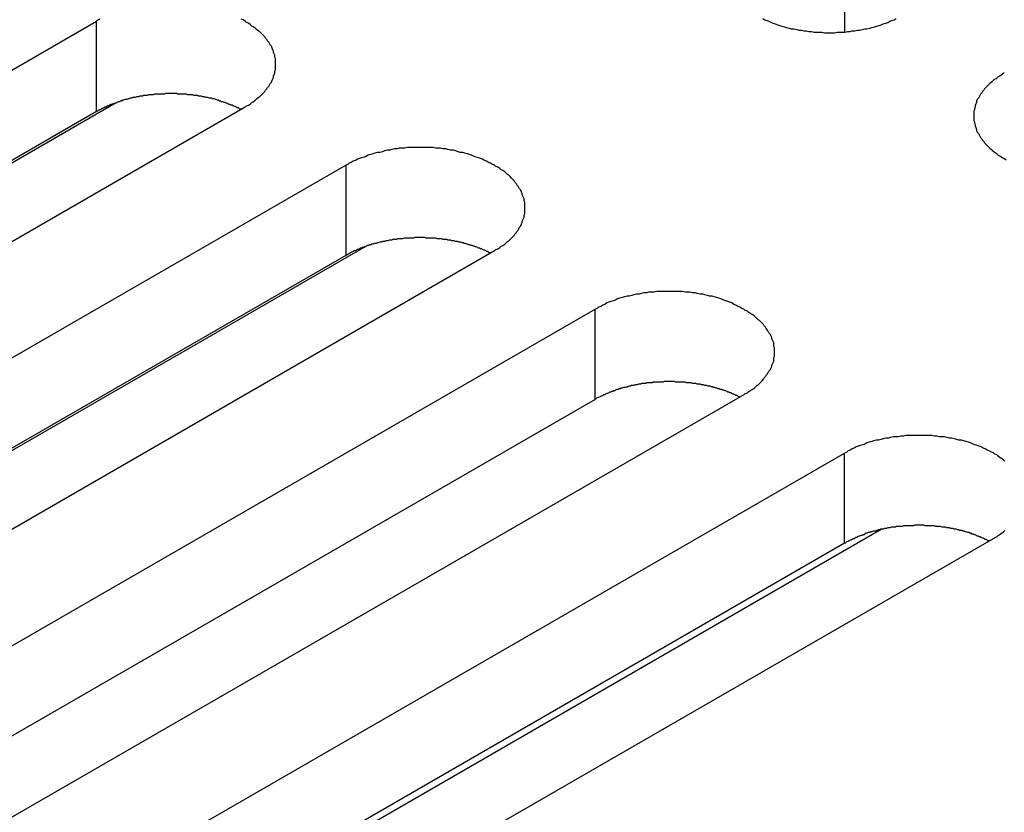
# Model space of a CAD drawing. Extents: x 0 to 2520, y 0 to 1782.
# Drawn here: x 1984 to 1998, y 1307 to 1319 of the extents above; entities that cross this region are included whole.
import ezdxf

# ---------------------------------------------------------------- set-up
doc = ezdxf.new("R2010")
doc.units = 0
doc.header["$LTSCALE"] = 6
doc.layers.add('VISIBLE__ISO_', color=7, linetype='CONTINUOUS')
doc.layers.add('VISIBLE_NARROW__ISO_', color=7, linetype='CONTINUOUS')

msp = doc.modelspace()

# ---------------------------------------------------------------- linework, layer by layer
at = {"layer": 'VISIBLE__ISO_'}
for p, q in [((1967.903, 1308.995), (1984.989, 1318.86)), ((1984.989, 1317.524), (1967.962, 1307.693)), ((1987.188, 1317.59), (1970.101, 1307.726)), ((1975.282, 1311.885), (1985.27, 1317.652)), ((1971.592, 1306.865), (1988.679, 1316.73)), ((1978.972, 1309.755), (1988.959, 1315.522)), ((1988.679, 1315.393), (1971.652, 1305.563)), ((1990.877, 1315.46), (1973.791, 1305.595)), ((1975.282, 1304.735), (1992.368, 1314.599)), ((1994.567, 1313.33), (1977.481, 1303.465)), ((1992.368, 1313.263), (1975.341, 1303.433)), ((1978.972, 1302.604), (1996.058, 1312.469)), ((1996.599, 1311.336), (1985.319, 1304.823)), ((1996.058, 1311.133), (1979.031, 1301.303)), ((1998.256, 1311.2), (1981.17, 1301.335))]:
    msp.add_line(p, q, dxfattribs=at)
for points in [[(1985.04, 1318.89, 0), (1985.02, 1318.88, 0), (1984.99, 1318.86, 0)], [(1987.19, 1317.59, 0), (1987.21, 1317.61, 0), (1987.24, 1317.62, 0), (1987.27, 1317.64, 0), (1987.29, 1317.66, 0), (1987.31, 1317.67, 0), (1987.34, 1317.69, 0), (1987.36, 1317.71, 0), (1987.38, 1317.73, 0), (1987.4, 1317.74, 0), (1987.42, 1317.76, 0), (1987.44, 1317.78, 0), (1987.46, 1317.8, 0), (1987.48, 1317.82, 0), (1987.49, 1317.84, 0), (1987.51, 1317.86, 0), (1987.52, 1317.88, 0), (1987.54, 1317.9, 0), (1987.55, 1317.92, 0), (1987.56, 1317.94, 0), (1987.58, 1317.96, 0), (1987.59, 1317.99, 0), (1987.6, 1318.01, 0), (1987.61, 1318.03, 0), (1987.61, 1318.05, 0), (1987.62, 1318.07, 0), (1987.63, 1318.09, 0), (1987.63, 1318.12, 0), (1987.64, 1318.14, 0), (1987.64, 1318.16, 0), (1987.64, 1318.18, 0), (1987.64, 1318.2, 0), (1987.64, 1318.23, 0), (1987.64, 1318.25, 0), (1987.64, 1318.27, 0), (1987.64, 1318.29, 0), (1987.64, 1318.31, 0), (1987.63, 1318.33, 0), (1987.63, 1318.36, 0), (1987.62, 1318.38, 0), (1987.61, 1318.4, 0), (1987.61, 1318.42, 0), (1987.6, 1318.44, 0), (1987.59, 1318.46, 0), (1987.58, 1318.49, 0), (1987.56, 1318.51, 0), (1987.55, 1318.53, 0), (1987.54, 1318.55, 0), (1987.52, 1318.57, 0), (1987.51, 1318.59, 0), (1987.49, 1318.61, 0), (1987.48, 1318.63, 0), (1987.46, 1318.65, 0), (1987.44, 1318.67, 0), (1987.42, 1318.69, 0), (1987.4, 1318.71, 0), (1987.38, 1318.72, 0), (1987.36, 1318.74, 0), (1987.34, 1318.76, 0), (1987.31, 1318.78, 0), (1987.29, 1318.79, 0), (1987.27, 1318.81, 0), (1987.24, 1318.83, 0), (1987.21, 1318.84, 0), (1987.19, 1318.86, 0), (1987.16, 1318.88, 0), (1987.13, 1318.89, 0)], [(1994.85, 1318.9, 0), (1994.88, 1318.88, 0), (1994.91, 1318.87, 0), (1994.94, 1318.86, 0), (1994.97, 1318.84, 0), (1995, 1318.83, 0), (1995.03, 1318.82, 0), (1995.07, 1318.81, 0), (1995.1, 1318.8, 0), (1995.13, 1318.79, 0), (1995.17, 1318.78, 0), (1995.2, 1318.77, 0), (1995.24, 1318.76, 0), (1995.27, 1318.75, 0), (1995.31, 1318.75, 0), (1995.35, 1318.74, 0), (1995.38, 1318.73, 0), (1995.42, 1318.73, 0), (1995.46, 1318.72, 0), (1995.49, 1318.72, 0), (1995.53, 1318.71, 0), (1995.57, 1318.71, 0), (1995.61, 1318.7, 0), (1995.64, 1318.7, 0), (1995.68, 1318.7, 0), (1995.72, 1318.7, 0), (1995.76, 1318.69, 0), (1995.8, 1318.69, 0), (1995.83, 1318.69, 0), (1995.87, 1318.69, 0), (1995.91, 1318.69, 0), (1995.95, 1318.7, 0), (1995.99, 1318.7, 0), (1996.02, 1318.7, 0), (1996.06, 1318.7, 0), (1996.1, 1318.71, 0), (1996.14, 1318.71, 0), (1996.17, 1318.72, 0), (1996.21, 1318.72, 0), (1996.25, 1318.73, 0), (1996.28, 1318.73, 0), (1996.32, 1318.74, 0), (1996.36, 1318.75, 0), (1996.39, 1318.75, 0), (1996.43, 1318.76, 0), (1996.46, 1318.77, 0), (1996.5, 1318.78, 0), (1996.53, 1318.79, 0), (1996.57, 1318.8, 0), (1996.6, 1318.81, 0), (1996.63, 1318.82, 0), (1996.67, 1318.83, 0), (1996.7, 1318.84, 0), (1996.73, 1318.86, 0), (1996.76, 1318.87, 0), (1996.79, 1318.88, 0), (1996.82, 1318.9, 0)], [(1998.42, 1318.1, 0), (1998.4, 1318.08, 0), (1998.37, 1318.06, 0), (1998.35, 1318.05, 0), (1998.32, 1318.03, 0), (1998.3, 1318.01, 0), (1998.27, 1318, 0), (1998.25, 1317.98, 0), (1998.23, 1317.96, 0), (1998.21, 1317.94, 0), (1998.19, 1317.92, 0), (1998.17, 1317.9, 0), (1998.15, 1317.88, 0), (1998.13, 1317.86, 0), (1998.12, 1317.84, 0), (1998.1, 1317.82, 0), (1998.09, 1317.8, 0), (1998.07, 1317.78, 0), (1998.06, 1317.76, 0), (1998.05, 1317.74, 0), (1998.04, 1317.72, 0), (1998.02, 1317.7, 0), (1998.01, 1317.68, 0), (1998.01, 1317.66, 0), (1998, 1317.64, 0), (1997.99, 1317.61, 0), (1997.99, 1317.59, 0), (1997.98, 1317.57, 0), (1997.98, 1317.55, 0), (1997.97, 1317.53, 0), (1997.97, 1317.5, 0), (1997.97, 1317.48, 0), (1997.97, 1317.46, 0), (1997.97, 1317.44, 0), (1997.97, 1317.42, 0), (1997.97, 1317.39, 0), (1997.98, 1317.37, 0), (1997.98, 1317.35, 0), (1997.99, 1317.33, 0), (1997.99, 1317.31, 0), (1998, 1317.29, 0), (1998.01, 1317.26, 0), (1998.01, 1317.24, 0), (1998.02, 1317.22, 0), (1998.04, 1317.2, 0), (1998.05, 1317.18, 0), (1998.06, 1317.16, 0), (1998.07, 1317.14, 0), (1998.09, 1317.12, 0), (1998.1, 1317.1, 0), (1998.12, 1317.08, 0), (1998.13, 1317.06, 0), (1998.15, 1317.04, 0), (1998.17, 1317.02, 0), (1998.19, 1317, 0), (1998.21, 1316.98, 0), (1998.23, 1316.96, 0), (1998.25, 1316.94, 0), (1998.27, 1316.93, 0), (1998.3, 1316.91, 0), (1998.32, 1316.89, 0), (1998.35, 1316.87, 0), (1998.37, 1316.86, 0), (1998.4, 1316.84, 0), (1998.42, 1316.83, 0), (1998.45, 1316.81, 0)], [(1987.13, 1317.56, 0), (1987.11, 1317.56, 0), (1987.1, 1317.57, 0), (1987.09, 1317.58, 0), (1987.07, 1317.58, 0), (1987.06, 1317.59, 0), (1987.04, 1317.6, 0), (1987.03, 1317.6, 0), (1987.01, 1317.61, 0), (1987, 1317.62, 0), (1986.98, 1317.62, 0), (1986.97, 1317.63, 0), (1986.95, 1317.63, 0), (1986.94, 1317.64, 0), (1986.92, 1317.65, 0), (1986.91, 1317.65, 0), (1986.89, 1317.66, 0), (1986.88, 1317.66, 0), (1986.86, 1317.67, 0), (1986.84, 1317.67, 0), (1986.83, 1317.68, 0), (1986.81, 1317.68, 0), (1986.79, 1317.69, 0), (1986.78, 1317.69, 0), (1986.76, 1317.7, 0), (1986.75, 1317.7, 0), (1986.73, 1317.71, 0), (1986.71, 1317.71, 0), (1986.69, 1317.72, 0), (1986.68, 1317.72, 0), (1986.66, 1317.72, 0), (1986.64, 1317.73, 0), (1986.63, 1317.73, 0), (1986.61, 1317.73, 0), (1986.59, 1317.74, 0), (1986.57, 1317.74, 0), (1986.56, 1317.74, 0), (1986.54, 1317.75, 0), (1986.52, 1317.75, 0), (1986.5, 1317.75, 0), (1986.49, 1317.76, 0), (1986.47, 1317.76, 0), (1986.45, 1317.76, 0), (1986.43, 1317.76, 0), (1986.41, 1317.77, 0), (1986.4, 1317.77, 0), (1986.38, 1317.77, 0), (1986.36, 1317.77, 0), (1986.34, 1317.77, 0), (1986.32, 1317.78, 0), (1986.3, 1317.78, 0), (1986.29, 1317.78, 0), (1986.27, 1317.78, 0), (1986.25, 1317.78, 0), (1986.23, 1317.78, 0), (1986.21, 1317.78, 0), (1986.19, 1317.78, 0), (1986.18, 1317.79, 0), (1986.16, 1317.79, 0), (1986.14, 1317.79, 0), (1986.12, 1317.79, 0), (1986.1, 1317.79, 0), (1986.08, 1317.79, 0), (1986.07, 1317.79, 0), (1986.05, 1317.79, 0), (1986.03, 1317.79, 0), (1986.01, 1317.79, 0), (1985.99, 1317.78, 0), (1985.97, 1317.78, 0), (1985.96, 1317.78, 0), (1985.94, 1317.78, 0), (1985.92, 1317.78, 0), (1985.9, 1317.78, 0), (1985.88, 1317.78, 0), (1985.86, 1317.78, 0), (1985.85, 1317.78, 0), (1985.83, 1317.77, 0), (1985.81, 1317.77, 0), (1985.79, 1317.77, 0), (1985.77, 1317.77, 0), (1985.76, 1317.77, 0), (1985.74, 1317.76, 0), (1985.72, 1317.76, 0), (1985.7, 1317.76, 0), (1985.68, 1317.76, 0), (1985.67, 1317.75, 0), (1985.65, 1317.75, 0), (1985.63, 1317.75, 0), (1985.61, 1317.74, 0), (1985.6, 1317.74, 0), (1985.58, 1317.74, 0), (1985.56, 1317.73, 0), (1985.54, 1317.73, 0), (1985.53, 1317.73, 0), (1985.51, 1317.72, 0), (1985.49, 1317.72, 0), (1985.47, 1317.71, 0), (1985.46, 1317.71, 0), (1985.44, 1317.7, 0), (1985.42, 1317.7, 0), (1985.41, 1317.7, 0), (1985.39, 1317.69, 0), (1985.37, 1317.69, 0), (1985.36, 1317.68, 0), (1985.34, 1317.68, 0), (1985.33, 1317.67, 0), (1985.31, 1317.67, 0), (1985.29, 1317.66, 0), (1985.28, 1317.65, 0), (1985.26, 1317.65, 0), (1985.25, 1317.64, 0), (1985.23, 1317.64, 0), (1985.22, 1317.63, 0), (1985.2, 1317.63, 0), (1985.19, 1317.62, 0), (1985.17, 1317.61, 0), (1985.16, 1317.61, 0), (1985.14, 1317.6, 0), (1985.13, 1317.59, 0), (1985.11, 1317.59, 0), (1985.1, 1317.58, 0), (1985.08, 1317.57, 0), (1985.07, 1317.57, 0), (1985.06, 1317.56, 0), (1985.04, 1317.55, 0), (1985.03, 1317.55, 0), (1985.02, 1317.54, 0), (1985, 1317.53, 0), (1984.99, 1317.52, 0)], [(1990.88, 1315.46, 0), (1990.9, 1315.48, 0), (1990.93, 1315.49, 0), (1990.96, 1315.51, 0), (1990.98, 1315.53, 0), (1991, 1315.54, 0), (1991.03, 1315.56, 0), (1991.05, 1315.58, 0), (1991.07, 1315.6, 0), (1991.09, 1315.61, 0), (1991.11, 1315.63, 0), (1991.13, 1315.65, 0), (1991.15, 1315.67, 0), (1991.17, 1315.69, 0), (1991.18, 1315.71, 0), (1991.2, 1315.73, 0), (1991.21, 1315.75, 0), (1991.23, 1315.77, 0), (1991.24, 1315.79, 0), (1991.25, 1315.81, 0), (1991.27, 1315.83, 0), (1991.28, 1315.86, 0), (1991.29, 1315.88, 0), (1991.29, 1315.9, 0), (1991.3, 1315.92, 0), (1991.31, 1315.94, 0), (1991.32, 1315.96, 0), (1991.32, 1315.99, 0), (1991.33, 1316.01, 0), (1991.33, 1316.03, 0), (1991.33, 1316.05, 0), (1991.33, 1316.07, 0), (1991.33, 1316.09, 0), (1991.33, 1316.12, 0), (1991.33, 1316.14, 0), (1991.33, 1316.16, 0), (1991.33, 1316.18, 0), (1991.32, 1316.2, 0), (1991.32, 1316.23, 0), (1991.31, 1316.25, 0), (1991.3, 1316.27, 0), (1991.29, 1316.29, 0), (1991.29, 1316.31, 0), (1991.28, 1316.33, 0), (1991.27, 1316.36, 0), (1991.25, 1316.38, 0), (1991.24, 1316.4, 0), (1991.23, 1316.42, 0), (1991.21, 1316.44, 0), (1991.2, 1316.46, 0), (1991.18, 1316.48, 0), (1991.17, 1316.5, 0), (1991.15, 1316.52, 0), (1991.13, 1316.54, 0), (1991.11, 1316.56, 0), (1991.09, 1316.58, 0), (1991.07, 1316.59, 0), (1991.05, 1316.61, 0), (1991.03, 1316.63, 0), (1991, 1316.65, 0), (1990.98, 1316.66, 0), (1990.96, 1316.68, 0), (1990.93, 1316.7, 0), (1990.9, 1316.71, 0), (1990.88, 1316.73, 0), (1990.85, 1316.74, 0), (1990.82, 1316.76, 0), (1990.79, 1316.77, 0), (1990.76, 1316.79, 0), (1990.73, 1316.8, 0), (1990.7, 1316.82, 0), (1990.67, 1316.83, 0), (1990.64, 1316.84, 0), (1990.61, 1316.85, 0), (1990.58, 1316.86, 0), (1990.54, 1316.88, 0), (1990.51, 1316.89, 0), (1990.48, 1316.9, 0), (1990.44, 1316.91, 0), (1990.41, 1316.92, 0), (1990.37, 1316.92, 0), (1990.34, 1316.93, 0), (1990.3, 1316.94, 0), (1990.27, 1316.95, 0), (1990.23, 1316.95, 0), (1990.19, 1316.96, 0), (1990.16, 1316.97, 0), (1990.12, 1316.97, 0), (1990.08, 1316.98, 0), (1990.04, 1316.98, 0), (1990.01, 1316.98, 0), (1989.97, 1316.99, 0), (1989.93, 1316.99, 0), (1989.89, 1316.99, 0), (1989.85, 1316.99, 0), (1989.82, 1316.99, 0), (1989.78, 1316.99, 0), (1989.74, 1316.99, 0), (1989.7, 1316.99, 0), (1989.66, 1316.99, 0), (1989.63, 1316.99, 0), (1989.59, 1316.99, 0), (1989.55, 1316.98, 0), (1989.51, 1316.98, 0), (1989.47, 1316.98, 0), (1989.44, 1316.97, 0), (1989.4, 1316.97, 0), (1989.36, 1316.96, 0), (1989.33, 1316.95, 0), (1989.29, 1316.95, 0), (1989.25, 1316.94, 0), (1989.22, 1316.93, 0), (1989.18, 1316.92, 0), (1989.15, 1316.92, 0), (1989.11, 1316.91, 0), (1989.08, 1316.9, 0), (1989.05, 1316.89, 0), (1989.01, 1316.88, 0), (1988.98, 1316.86, 0), (1988.95, 1316.85, 0), (1988.91, 1316.84, 0), (1988.88, 1316.83, 0), (1988.85, 1316.82, 0), (1988.82, 1316.8, 0), (1988.79, 1316.79, 0), (1988.76, 1316.77, 0), (1988.73, 1316.76, 0), (1988.71, 1316.74, 0), (1988.68, 1316.73, 0)], [(1990.82, 1315.43, 0), (1990.8, 1315.43, 0), (1990.79, 1315.44, 0), (1990.78, 1315.45, 0), (1990.76, 1315.45, 0), (1990.75, 1315.46, 0), (1990.73, 1315.47, 0), (1990.72, 1315.47, 0), (1990.7, 1315.48, 0), (1990.69, 1315.49, 0), (1990.67, 1315.49, 0), (1990.66, 1315.5, 0), (1990.64, 1315.5, 0), (1990.63, 1315.51, 0), (1990.61, 1315.52, 0), (1990.6, 1315.52, 0), (1990.58, 1315.53, 0), (1990.57, 1315.53, 0), (1990.55, 1315.54, 0), (1990.53, 1315.54, 0), (1990.52, 1315.55, 0), (1990.5, 1315.55, 0), (1990.48, 1315.56, 0), (1990.47, 1315.56, 0), (1990.45, 1315.57, 0), (1990.43, 1315.57, 0), (1990.42, 1315.58, 0), (1990.4, 1315.58, 0), (1990.38, 1315.59, 0), (1990.37, 1315.59, 0), (1990.35, 1315.59, 0), (1990.33, 1315.6, 0), (1990.32, 1315.6, 0), (1990.3, 1315.6, 0), (1990.28, 1315.61, 0), (1990.26, 1315.61, 0), (1990.25, 1315.61, 0), (1990.23, 1315.62, 0), (1990.21, 1315.62, 0), (1990.19, 1315.62, 0), (1990.18, 1315.63, 0), (1990.16, 1315.63, 0), (1990.14, 1315.63, 0), (1990.12, 1315.63, 0), (1990.1, 1315.64, 0), (1990.09, 1315.64, 0), (1990.07, 1315.64, 0), (1990.05, 1315.64, 0), (1990.03, 1315.64, 0), (1990.01, 1315.65, 0), (1989.99, 1315.65, 0), (1989.98, 1315.65, 0), (1989.96, 1315.65, 0), (1989.94, 1315.65, 0), (1989.92, 1315.65, 0), (1989.9, 1315.65, 0), (1989.88, 1315.65, 0), (1989.87, 1315.65, 0), (1989.85, 1315.66, 0), (1989.83, 1315.66, 0), (1989.81, 1315.66, 0), (1989.79, 1315.66, 0), (1989.77, 1315.66, 0), (1989.76, 1315.66, 0), (1989.74, 1315.66, 0), (1989.72, 1315.66, 0), (1989.7, 1315.66, 0), (1989.68, 1315.65, 0), (1989.66, 1315.65, 0), (1989.65, 1315.65, 0), (1989.63, 1315.65, 0), (1989.61, 1315.65, 0), (1989.59, 1315.65, 0), (1989.57, 1315.65, 0), (1989.55, 1315.65, 0), (1989.54, 1315.65, 0), (1989.52, 1315.64, 0), (1989.5, 1315.64, 0), (1989.48, 1315.64, 0), (1989.46, 1315.64, 0), (1989.44, 1315.64, 0), (1989.43, 1315.63, 0), (1989.41, 1315.63, 0), (1989.39, 1315.63, 0), (1989.37, 1315.63, 0), (1989.36, 1315.62, 0), (1989.34, 1315.62, 0), (1989.32, 1315.62, 0), (1989.3, 1315.61, 0), (1989.28, 1315.61, 0), (1989.27, 1315.61, 0), (1989.25, 1315.6, 0), (1989.23, 1315.6, 0), (1989.22, 1315.6, 0), (1989.2, 1315.59, 0), (1989.18, 1315.59, 0), (1989.16, 1315.58, 0), (1989.15, 1315.58, 0), (1989.13, 1315.57, 0), (1989.11, 1315.57, 0), (1989.1, 1315.57, 0), (1989.08, 1315.56, 0), (1989.06, 1315.56, 0), (1989.05, 1315.55, 0), (1989.03, 1315.55, 0), (1989.02, 1315.54, 0), (1989, 1315.54, 0), (1988.98, 1315.53, 0), (1988.97, 1315.52, 0), (1988.95, 1315.52, 0), (1988.94, 1315.51, 0), (1988.92, 1315.51, 0), (1988.91, 1315.5, 0), (1988.89, 1315.5, 0), (1988.88, 1315.49, 0), (1988.86, 1315.48, 0), (1988.85, 1315.48, 0), (1988.83, 1315.47, 0), (1988.82, 1315.46, 0), (1988.8, 1315.46, 0), (1988.79, 1315.45, 0), (1988.77, 1315.44, 0), (1988.76, 1315.44, 0), (1988.75, 1315.43, 0), (1988.73, 1315.42, 0), (1988.72, 1315.42, 0), (1988.71, 1315.41, 0), (1988.69, 1315.4, 0), (1988.68, 1315.39, 0)], [(1994.57, 1313.33, 0), (1994.59, 1313.35, 0), (1994.62, 1313.36, 0), (1994.64, 1313.38, 0), (1994.67, 1313.4, 0), (1994.69, 1313.41, 0), (1994.72, 1313.43, 0), (1994.74, 1313.45, 0), (1994.76, 1313.47, 0), (1994.78, 1313.48, 0), (1994.8, 1313.5, 0), (1994.82, 1313.52, 0), (1994.84, 1313.54, 0), (1994.86, 1313.56, 0), (1994.87, 1313.58, 0), (1994.89, 1313.6, 0), (1994.9, 1313.62, 0), (1994.92, 1313.64, 0), (1994.93, 1313.66, 0), (1994.94, 1313.68, 0), (1994.96, 1313.7, 0), (1994.97, 1313.73, 0), (1994.98, 1313.75, 0), (1994.98, 1313.77, 0), (1994.99, 1313.79, 0), (1995, 1313.81, 0), (1995.01, 1313.83, 0), (1995.01, 1313.85, 0), (1995.01, 1313.88, 0), (1995.02, 1313.9, 0), (1995.02, 1313.92, 0), (1995.02, 1313.94, 0), (1995.02, 1313.96, 0), (1995.02, 1313.99, 0), (1995.02, 1314.01, 0), (1995.02, 1314.03, 0), (1995.01, 1314.05, 0), (1995.01, 1314.07, 0), (1995.01, 1314.1, 0), (1995, 1314.12, 0), (1994.99, 1314.14, 0), (1994.98, 1314.16, 0), (1994.98, 1314.18, 0), (1994.97, 1314.2, 0), (1994.96, 1314.23, 0), (1994.94, 1314.25, 0), (1994.93, 1314.27, 0), (1994.92, 1314.29, 0), (1994.9, 1314.31, 0), (1994.89, 1314.33, 0), (1994.87, 1314.35, 0), (1994.86, 1314.37, 0), (1994.84, 1314.39, 0), (1994.82, 1314.41, 0), (1994.8, 1314.43, 0), (1994.78, 1314.44, 0), (1994.76, 1314.46, 0), (1994.74, 1314.48, 0), (1994.72, 1314.5, 0), (1994.69, 1314.52, 0), (1994.67, 1314.53, 0), (1994.64, 1314.55, 0), (1994.62, 1314.57, 0), (1994.59, 1314.58, 0), (1994.57, 1314.6, 0), (1994.54, 1314.61, 0), (1994.51, 1314.63, 0), (1994.48, 1314.64, 0), (1994.45, 1314.66, 0), (1994.42, 1314.67, 0), (1994.39, 1314.69, 0), (1994.36, 1314.7, 0), (1994.33, 1314.71, 0), (1994.3, 1314.72, 0), (1994.27, 1314.73, 0), (1994.23, 1314.75, 0), (1994.2, 1314.76, 0), (1994.17, 1314.77, 0), (1994.13, 1314.78, 0), (1994.1, 1314.79, 0), (1994.06, 1314.79, 0), (1994.03, 1314.8, 0), (1993.99, 1314.81, 0), (1993.96, 1314.82, 0), (1993.92, 1314.82, 0), (1993.88, 1314.83, 0), (1993.85, 1314.84, 0), (1993.81, 1314.84, 0), (1993.77, 1314.85, 0), (1993.73, 1314.85, 0), (1993.7, 1314.85, 0), (1993.66, 1314.86, 0), (1993.62, 1314.86, 0), (1993.58, 1314.86, 0), (1993.54, 1314.86, 0), (1993.51, 1314.86, 0), (1993.47, 1314.86, 0), (1993.43, 1314.86, 0), (1993.39, 1314.86, 0), (1993.35, 1314.86, 0), (1993.32, 1314.86, 0), (1993.28, 1314.86, 0), (1993.24, 1314.85, 0), (1993.2, 1314.85, 0), (1993.16, 1314.85, 0), (1993.13, 1314.84, 0), (1993.09, 1314.84, 0), (1993.05, 1314.83, 0), (1993.02, 1314.82, 0), (1992.98, 1314.82, 0), (1992.94, 1314.81, 0), (1992.91, 1314.8, 0), (1992.87, 1314.79, 0), (1992.84, 1314.79, 0), (1992.8, 1314.78, 0), (1992.77, 1314.77, 0), (1992.73, 1314.76, 0), (1992.7, 1314.75, 0), (1992.67, 1314.73, 0), (1992.64, 1314.72, 0), (1992.6, 1314.71, 0), (1992.57, 1314.7, 0), (1992.54, 1314.69, 0), (1992.51, 1314.67, 0), (1992.48, 1314.66, 0), (1992.45, 1314.64, 0), (1992.42, 1314.63, 0), (1992.4, 1314.61, 0), (1992.37, 1314.6, 0)], [(1994.51, 1313.3, 0), (1994.49, 1313.3, 0), (1994.48, 1313.31, 0), (1994.47, 1313.32, 0), (1994.45, 1313.32, 0), (1994.44, 1313.33, 0), (1994.42, 1313.34, 0), (1994.41, 1313.34, 0), (1994.39, 1313.35, 0), (1994.38, 1313.36, 0), (1994.36, 1313.36, 0), (1994.35, 1313.37, 0), (1994.33, 1313.37, 0), (1994.32, 1313.38, 0), (1994.3, 1313.39, 0), (1994.29, 1313.39, 0), (1994.27, 1313.4, 0), (1994.25, 1313.4, 0), (1994.24, 1313.41, 0), (1994.22, 1313.41, 0), (1994.21, 1313.42, 0), (1994.19, 1313.42, 0), (1994.17, 1313.43, 0), (1994.16, 1313.43, 0), (1994.14, 1313.44, 0), (1994.12, 1313.44, 0), (1994.11, 1313.45, 0), (1994.09, 1313.45, 0), (1994.07, 1313.46, 0), (1994.06, 1313.46, 0), (1994.04, 1313.46, 0), (1994.02, 1313.47, 0), (1994.01, 1313.47, 0), (1993.99, 1313.47, 0), (1993.97, 1313.48, 0), (1993.95, 1313.48, 0), (1993.94, 1313.48, 0), (1993.92, 1313.49, 0), (1993.9, 1313.49, 0), (1993.88, 1313.49, 0), (1993.86, 1313.5, 0), (1993.85, 1313.5, 0), (1993.83, 1313.5, 0), (1993.81, 1313.5, 0), (1993.79, 1313.51, 0), (1993.77, 1313.51, 0), (1993.76, 1313.51, 0), (1993.74, 1313.51, 0), (1993.72, 1313.51, 0), (1993.7, 1313.52, 0), (1993.68, 1313.52, 0), (1993.67, 1313.52, 0), (1993.65, 1313.52, 0), (1993.63, 1313.52, 0), (1993.61, 1313.52, 0), (1993.59, 1313.52, 0), (1993.57, 1313.52, 0), (1993.56, 1313.52, 0), (1993.54, 1313.53, 0), (1993.52, 1313.53, 0), (1993.5, 1313.53, 0), (1993.48, 1313.53, 0), (1993.46, 1313.53, 0), (1993.45, 1313.53, 0), (1993.43, 1313.53, 0), (1993.41, 1313.53, 0), (1993.39, 1313.53, 0), (1993.37, 1313.52, 0), (1993.35, 1313.52, 0), (1993.33, 1313.52, 0), (1993.32, 1313.52, 0), (1993.3, 1313.52, 0), (1993.28, 1313.52, 0), (1993.26, 1313.52, 0), (1993.24, 1313.52, 0), (1993.22, 1313.52, 0), (1993.21, 1313.51, 0), (1993.19, 1313.51, 0), (1993.17, 1313.51, 0), (1993.15, 1313.51, 0), (1993.13, 1313.51, 0), (1993.12, 1313.5, 0), (1993.1, 1313.5, 0), (1993.08, 1313.5, 0), (1993.06, 1313.5, 0), (1993.04, 1313.49, 0), (1993.03, 1313.49, 0), (1993.01, 1313.49, 0), (1992.99, 1313.48, 0), (1992.97, 1313.48, 0), (1992.96, 1313.48, 0), (1992.94, 1313.47, 0), (1992.92, 1313.47, 0), (1992.9, 1313.47, 0), (1992.89, 1313.46, 0), (1992.87, 1313.46, 0), (1992.85, 1313.45, 0), (1992.84, 1313.45, 0), (1992.82, 1313.44, 0), (1992.8, 1313.44, 0), (1992.79, 1313.44, 0), (1992.77, 1313.43, 0), (1992.75, 1313.43, 0), (1992.74, 1313.42, 0), (1992.72, 1313.42, 0), (1992.71, 1313.41, 0), (1992.69, 1313.41, 0), (1992.67, 1313.4, 0), (1992.66, 1313.39, 0), (1992.64, 1313.39, 0), (1992.63, 1313.38, 0), (1992.61, 1313.38, 0), (1992.6, 1313.37, 0), (1992.58, 1313.37, 0), (1992.57, 1313.36, 0), (1992.55, 1313.35, 0), (1992.54, 1313.35, 0), (1992.52, 1313.34, 0), (1992.51, 1313.33, 0), (1992.49, 1313.33, 0), (1992.48, 1313.32, 0), (1992.46, 1313.31, 0), (1992.45, 1313.31, 0), (1992.44, 1313.3, 0), (1992.42, 1313.29, 0), (1992.41, 1313.29, 0), (1992.39, 1313.28, 0), (1992.38, 1313.27, 0), (1992.37, 1313.26, 0)], [(1998.43, 1312.35, 0), (1998.41, 1312.37, 0), (1998.38, 1312.39, 0), (1998.36, 1312.4, 0), (1998.33, 1312.42, 0), (1998.31, 1312.44, 0), (1998.28, 1312.45, 0), (1998.26, 1312.47, 0), (1998.23, 1312.48, 0), (1998.2, 1312.5, 0), (1998.17, 1312.51, 0), (1998.14, 1312.53, 0), (1998.11, 1312.54, 0), (1998.08, 1312.56, 0), (1998.05, 1312.57, 0), (1998.02, 1312.58, 0), (1997.99, 1312.59, 0), (1997.96, 1312.6, 0), (1997.92, 1312.62, 0), (1997.89, 1312.63, 0), (1997.86, 1312.64, 0), (1997.82, 1312.65, 0), (1997.79, 1312.66, 0), (1997.75, 1312.66, 0), (1997.72, 1312.67, 0), (1997.68, 1312.68, 0), (1997.64, 1312.69, 0), (1997.61, 1312.69, 0), (1997.57, 1312.7, 0), (1997.53, 1312.71, 0), (1997.5, 1312.71, 0), (1997.46, 1312.71, 0), (1997.42, 1312.72, 0), (1997.39, 1312.72, 0), (1997.35, 1312.73, 0), (1997.31, 1312.73, 0), (1997.27, 1312.73, 0), (1997.23, 1312.73, 0), (1997.2, 1312.73, 0), (1997.16, 1312.73, 0), (1997.12, 1312.73, 0), (1997.08, 1312.73, 0), (1997.04, 1312.73, 0), (1997, 1312.73, 0), (1996.97, 1312.73, 0), (1996.93, 1312.72, 0), (1996.89, 1312.72, 0), (1996.85, 1312.71, 0), (1996.82, 1312.71, 0), (1996.78, 1312.71, 0), (1996.74, 1312.7, 0), (1996.71, 1312.69, 0), (1996.67, 1312.69, 0), (1996.63, 1312.68, 0), (1996.6, 1312.67, 0), (1996.56, 1312.66, 0), (1996.53, 1312.66, 0), (1996.49, 1312.65, 0), (1996.46, 1312.64, 0), (1996.42, 1312.63, 0), (1996.39, 1312.62, 0), (1996.36, 1312.6, 0), (1996.33, 1312.59, 0), (1996.29, 1312.58, 0), (1996.26, 1312.57, 0), (1996.23, 1312.56, 0), (1996.2, 1312.54, 0), (1996.17, 1312.53, 0), (1996.14, 1312.51, 0), (1996.11, 1312.5, 0), (1996.09, 1312.48, 0), (1996.06, 1312.47, 0)], [(1998.2, 1311.17, 0), (1998.18, 1311.17, 0), (1998.17, 1311.18, 0), (1998.16, 1311.19, 0), (1998.14, 1311.19, 0), (1998.13, 1311.2, 0), (1998.11, 1311.21, 0), (1998.1, 1311.21, 0), (1998.08, 1311.22, 0), (1998.07, 1311.23, 0), (1998.05, 1311.23, 0), (1998.04, 1311.24, 0), (1998.02, 1311.24, 0), (1998.01, 1311.25, 0), (1997.99, 1311.26, 0), (1997.98, 1311.26, 0), (1997.96, 1311.27, 0), (1997.94, 1311.27, 0), (1997.93, 1311.28, 0), (1997.91, 1311.28, 0), (1997.9, 1311.29, 0), (1997.88, 1311.29, 0), (1997.86, 1311.3, 0), (1997.85, 1311.3, 0), (1997.83, 1311.31, 0), (1997.81, 1311.31, 0), (1997.8, 1311.32, 0), (1997.78, 1311.32, 0), (1997.76, 1311.32, 0), (1997.75, 1311.33, 0), (1997.73, 1311.33, 0), (1997.71, 1311.34, 0), (1997.69, 1311.34, 0), (1997.68, 1311.34, 0), (1997.66, 1311.35, 0), (1997.64, 1311.35, 0), (1997.63, 1311.35, 0), (1997.61, 1311.36, 0), (1997.59, 1311.36, 0), (1997.57, 1311.36, 0), (1997.55, 1311.37, 0), (1997.54, 1311.37, 0), (1997.52, 1311.37, 0), (1997.5, 1311.37, 0), (1997.48, 1311.38, 0), (1997.46, 1311.38, 0), (1997.45, 1311.38, 0), (1997.43, 1311.38, 0), (1997.41, 1311.38, 0), (1997.39, 1311.39, 0), (1997.37, 1311.39, 0), (1997.36, 1311.39, 0), (1997.34, 1311.39, 0), (1997.32, 1311.39, 0), (1997.3, 1311.39, 0), (1997.28, 1311.39, 0), (1997.26, 1311.39, 0), (1997.25, 1311.39, 0), (1997.23, 1311.4, 0), (1997.21, 1311.4, 0), (1997.19, 1311.4, 0), (1997.17, 1311.4, 0), (1997.15, 1311.4, 0), (1997.13, 1311.4, 0), (1997.12, 1311.4, 0), (1997.1, 1311.4, 0), (1997.08, 1311.39, 0), (1997.06, 1311.39, 0), (1997.04, 1311.39, 0), (1997.02, 1311.39, 0), (1997.01, 1311.39, 0), (1996.99, 1311.39, 0), (1996.97, 1311.39, 0), (1996.95, 1311.39, 0), (1996.93, 1311.39, 0), (1996.91, 1311.38, 0), (1996.9, 1311.38, 0), (1996.88, 1311.38, 0), (1996.86, 1311.38, 0), (1996.84, 1311.38, 0), (1996.82, 1311.38, 0), (1996.81, 1311.37, 0), (1996.79, 1311.37, 0), (1996.77, 1311.37, 0), (1996.75, 1311.37, 0), (1996.73, 1311.36, 0), (1996.72, 1311.36, 0), (1996.7, 1311.36, 0), (1996.68, 1311.35, 0), (1996.66, 1311.35, 0), (1996.65, 1311.35, 0), (1996.63, 1311.34, 0), (1996.61, 1311.34, 0), (1996.59, 1311.34, 0), (1996.58, 1311.33, 0), (1996.56, 1311.33, 0), (1996.54, 1311.32, 0), (1996.53, 1311.32, 0), (1996.51, 1311.31, 0), (1996.49, 1311.31, 0), (1996.48, 1311.31, 0), (1996.46, 1311.3, 0), (1996.44, 1311.3, 0), (1996.43, 1311.29, 0), (1996.41, 1311.29, 0), (1996.39, 1311.28, 0), (1996.38, 1311.28, 0), (1996.36, 1311.27, 0), (1996.35, 1311.26, 0), (1996.33, 1311.26, 0), (1996.32, 1311.25, 0), (1996.3, 1311.25, 0), (1996.28, 1311.24, 0), (1996.27, 1311.24, 0), (1996.25, 1311.23, 0), (1996.24, 1311.22, 0), (1996.22, 1311.22, 0), (1996.21, 1311.21, 0), (1996.2, 1311.2, 0), (1996.18, 1311.2, 0), (1996.17, 1311.19, 0), (1996.15, 1311.18, 0), (1996.14, 1311.18, 0), (1996.12, 1311.17, 0), (1996.11, 1311.16, 0), (1996.1, 1311.16, 0), (1996.08, 1311.15, 0), (1996.07, 1311.14, 0), (1996.06, 1311.13, 0)], [(1998.26, 1311.2, 0), (1998.28, 1311.22, 0), (1998.31, 1311.23, 0), (1998.33, 1311.25, 0), (1998.36, 1311.27, 0), (1998.38, 1311.28, 0), (1998.41, 1311.3, 0), (1998.43, 1311.32, 0)]]:
    msp.add_polyline3d(points, dxfattribs=at)
at = {"layer": 'VISIBLE_NARROW__ISO_'}
for p, q in [((1996.058, 1319.62), (1996.058, 1318.703)), ((1984.989, 1317.524), (1984.989, 1318.86)), ((1988.679, 1316.73), (1988.679, 1315.393)), ((1992.368, 1313.263), (1992.368, 1314.599)), ((1996.058, 1311.133), (1996.058, 1312.469))]:
    msp.add_line(p, q, dxfattribs=at)

doc.saveas('drawing.dxf')
